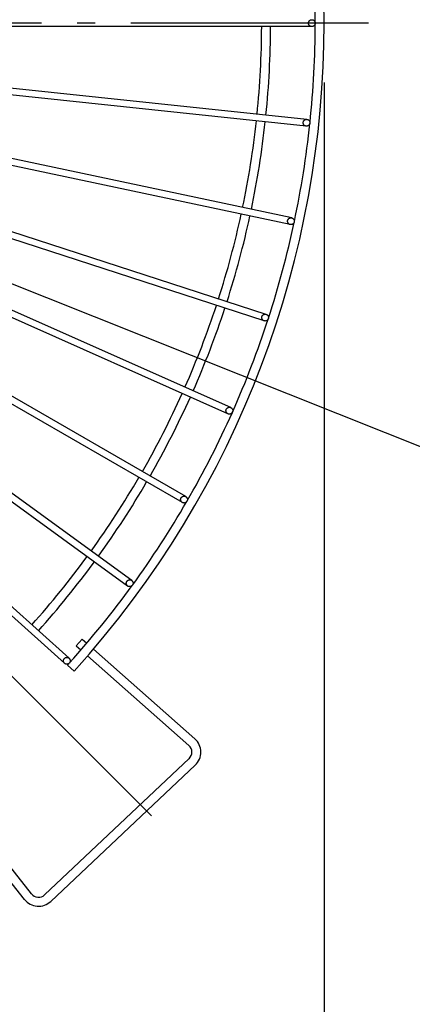
# Model space of a CAD drawing. Extents: x -607 to 864, y -536 to 635.
# Drawn here: x 223 to 355, y -330 to 1 of the extents above; entities that cross this region are included whole.
import ezdxf

# ---------------------------------------------------------------- set-up
doc = ezdxf.new("R2010")
doc.units = 0
doc.header["$LTSCALE"] = 20
doc.header["$PDMODE"] = 3
doc.header["$PDSIZE"] = -2
doc.linetypes.add('DASHDOT', pattern=[5.5, 4, -0.6, 0.3, -0.6])
doc.layers.get('DEFPOINTS').update_dxf_attribs({"linetype": 'CONTINUOUS'})
for name, color, linetype in [('BASIS', 6, 'DASHDOT'), ('DETAIL', 5, 'CONTINUOUS'), ('OUTLINE', 3, 'CONTINUOUS'), ('SIZE', 30, 'CONTINUOUS')]:
    doc.layers.add(name, color=color, linetype=linetype)

msp = doc.modelspace()

# ---------------------------------------------------------------- linework, layer by layer
at = {"layer": 'BASIS', "color": 6, "linetype": 'DASHDOT'}
for p, q in [((339.96, 0), (-339.96, 0)), ((54.8, -54.8), (271.81, -271.81))]:
    msp.add_line(p, q, dxfattribs=at)
at = {"layer": 'DEFPOINTS', "color": 30, "linetype": 'CONTINUOUS'}
msp.add_point((325, 0), dxfattribs=at)
at = {"layer": 'DETAIL', "color": 5, "linetype": 'CONTINUOUS'}
for p, q in [((319.72, 0.12), (319.74, 0.24)), ((319.72, 0), (319.72, 0.12)), ((319.72, -0.12), (319.72, 0)), ((319.74, 0.24), (319.77, 0.36)), ((319.77, 0.36), (319.82, 0.47)), ((319.82, 0.47), (319.87, 0.57)), ((319.87, 0.57), (319.94, 0.68)), ((319.94, 0.68), (320.01, 0.77)), ((320.01, 0.77), (320.09, 0.85)), ((320.09, 0.85), (320.19, 0.93)), ((320.19, 0.93), (320.29, 1)), ((320.29, 1), (320.39, 1.05)), ((320.39, 1.05), (320.51, 1.09)), ((320.51, 1.09), (320.62, 1.12)), ((320.62, 1.12), (320.74, 1.14)), ((320.74, 1.14), (320.86, 1.15)), ((320.86, 1.15), (320.98, 1.14)), ((320.98, 1.14), (321.1, 1.12)), ((321.1, 1.12), (321.21, 1.09)), ((321.21, 1.09), (321.32, 1.05)), ((321.32, 1.05), (321.43, 1)), ((321.43, 1), (321.53, 0.93)), ((321.53, 0.93), (321.62, 0.85)), ((321.62, 0.85), (321.71, 0.77)), ((321.71, 0.77), (321.78, 0.68)), ((321.78, 0.68), (321.85, 0.57)), ((321.85, 0.57), (321.9, 0.47)), ((321.9, 0.47), (321.94, 0.36)), ((321.94, 0.36), (321.98, 0.24)), ((321.98, 0.24), (321.99, 0.12)), ((321.99, 0.12), (322, 0)), ((322, 0), (321.99, -0.12)), ((320.86, -1.15), (97, -1.15)), ((319.74, -0.24), (319.72, -0.12)), ((319.77, -0.36), (319.74, -0.24)), ((319.82, -0.47), (319.77, -0.36)), ((319.87, -0.57), (319.82, -0.47)), ((319.94, -0.68), (319.87, -0.57)), ((320.01, -0.77), (319.94, -0.68)), ((320.09, -0.85), (320.01, -0.77)), ((320.19, -0.93), (320.09, -0.85)), ((320.29, -1), (320.19, -0.93)), ((320.39, -1.05), (320.29, -1)), ((320.51, -1.09), (320.39, -1.05)), ((320.62, -1.12), (320.51, -1.09)), ((320.74, -1.14), (320.62, -1.12)), ((320.86, -1.15), (320.74, -1.14)), ((320.98, -1.14), (320.86, -1.15)), ((321.1, -1.12), (320.98, -1.14)), ((321.21, -1.09), (321.1, -1.12)), ((321.32, -1.05), (321.21, -1.09)), ((321.43, -1), (321.32, -1.05)), ((321.53, -0.93), (321.43, -1)), ((321.62, -0.85), (321.53, -0.93)), ((321.71, -0.77), (321.62, -0.85)), ((321.78, -0.68), (321.71, -0.77)), ((321.85, -0.57), (321.78, -0.68)), ((321.9, -0.47), (321.85, -0.57)), ((321.94, -0.36), (321.9, -0.47)), ((321.98, -0.24), (321.94, -0.36)), ((321.99, -0.12), (321.98, -0.24)), ((319.22, -32.4), (96.59, -9)), ((318.98, -34.68), (96.35, -11.28)), ((314.09, -65.59), (95.12, -19.04)), ((313.61, -67.84), (94.64, -21.29)), ((305.51, -98.06), (92.61, -28.88)), ((304.8, -100.24), (91.9, -31.07)), ((318.02, -33.18), (318.06, -33.07)), ((318.06, -33.07), (318.11, -32.96)), ((318.11, -32.96), (318.18, -32.86)), ((318.18, -32.86), (318.25, -32.77)), ((318.25, -32.77), (318.34, -32.68)), ((318.34, -32.68), (318.43, -32.61)), ((318.43, -32.61), (318.53, -32.54)), ((318.53, -32.54), (318.64, -32.49)), ((318.64, -32.49), (318.75, -32.45)), ((318.75, -32.45), (318.86, -32.41)), ((318.86, -32.41), (318.98, -32.4)), ((318.98, -32.4), (319.1, -32.39)), ((319.1, -32.39), (319.22, -32.4)), ((319.22, -32.4), (319.34, -32.41)), ((319.34, -32.41), (319.45, -32.45)), ((319.45, -32.45), (319.57, -32.49)), ((319.57, -32.49), (319.67, -32.54)), ((319.67, -32.54), (319.77, -32.61)), ((319.77, -32.61), (319.87, -32.68)), ((319.87, -32.68), (319.95, -32.77)), ((319.95, -32.77), (320.02, -32.86)), ((320.02, -32.86), (320.09, -32.96)), ((320.09, -32.96), (320.14, -33.07)), ((320.14, -33.07), (320.19, -33.18)), ((317.96, -33.54), (317.97, -33.42)), ((317.97, -33.66), (317.96, -33.54)), ((317.97, -33.42), (317.98, -33.3)), ((317.98, -33.78), (317.97, -33.66)), ((317.98, -33.3), (318.02, -33.18)), ((318.01, -33.9), (317.98, -33.78)), ((318.06, -34.01), (318.01, -33.9)), ((318.11, -34.11), (318.06, -34.01)), ((318.18, -34.22), (318.11, -34.11)), ((318.25, -34.31), (318.18, -34.22)), ((318.34, -34.39), (318.25, -34.31)), ((318.43, -34.47), (318.34, -34.39)), ((318.53, -34.54), (318.43, -34.47)), ((318.64, -34.59), (318.53, -34.54)), ((318.75, -34.63), (318.64, -34.59)), ((318.86, -34.66), (318.75, -34.63)), ((318.98, -34.68), (318.86, -34.66)), ((319.1, -34.69), (318.98, -34.68)), ((319.22, -34.68), (319.1, -34.69)), ((319.34, -34.66), (319.22, -34.68)), ((319.45, -34.63), (319.34, -34.66)), ((319.56, -34.59), (319.45, -34.63)), ((319.67, -34.53), (319.56, -34.59)), ((319.77, -34.47), (319.67, -34.53)), ((319.86, -34.39), (319.77, -34.47)), ((319.95, -34.31), (319.86, -34.39)), ((320.02, -34.21), (319.95, -34.31)), ((320.09, -34.11), (320.02, -34.21)), ((320.14, -34.01), (320.09, -34.11)), ((320.19, -33.89), (320.14, -34.01)), ((320.19, -33.18), (320.22, -33.3)), ((320.22, -33.78), (320.19, -33.89)), ((320.22, -33.3), (320.24, -33.42)), ((320.24, -33.66), (320.22, -33.78)), ((320.24, -33.42), (320.24, -33.54)), ((320.24, -33.54), (320.24, -33.66)), ((293.59, -129.45), (89.08, -38.4)), ((292.65, -131.56), (88.15, -40.5)), ((277.3, -161.43), (83.43, -49.5)), ((278.45, -159.43), (84.58, -47.5)), ((260.26, -187.67), (79.15, -56.08)), ((258.9, -189.53), (77.8, -57.95)), ((312.76, -66.36), (312.8, -66.24)), ((312.8, -66.24), (312.86, -66.14)), ((312.86, -66.14), (312.92, -66.04)), ((312.92, -66.04), (313, -65.94)), ((313, -65.94), (313.08, -65.86)), ((313.08, -65.86), (313.18, -65.78)), ((313.18, -65.78), (313.28, -65.72)), ((313.28, -65.72), (313.38, -65.66)), ((313.38, -65.66), (313.5, -65.62)), ((313.5, -65.62), (313.61, -65.59)), ((313.61, -65.59), (313.73, -65.57)), ((313.73, -65.57), (313.85, -65.56)), ((313.85, -65.56), (313.97, -65.57)), ((313.97, -65.57), (314.09, -65.59)), ((314.09, -65.59), (314.2, -65.62)), ((314.2, -65.62), (314.31, -65.66)), ((314.31, -65.66), (314.42, -65.71)), ((314.42, -65.71), (314.52, -65.78)), ((314.52, -65.78), (314.61, -65.85)), ((314.61, -65.85), (314.7, -65.94)), ((314.7, -65.94), (314.77, -66.03)), ((314.77, -66.03), (314.84, -66.13)), ((314.84, -66.13), (314.89, -66.24)), ((314.89, -66.24), (314.93, -66.35)), ((312.71, -66.59), (312.73, -66.47)), ((312.71, -66.71), (312.71, -66.59)), ((312.71, -66.83), (312.71, -66.71)), ((312.73, -66.95), (312.71, -66.83)), ((312.73, -66.47), (312.76, -66.36)), ((312.76, -67.07), (312.73, -66.95)), ((312.8, -67.18), (312.76, -67.07)), ((312.86, -67.29), (312.8, -67.18)), ((312.92, -67.39), (312.86, -67.29)), ((313, -67.48), (312.92, -67.39)), ((313.08, -67.57), (313, -67.48)), ((313.17, -67.64), (313.08, -67.57)), ((313.27, -67.71), (313.17, -67.64)), ((313.38, -67.76), (313.27, -67.71)), ((313.49, -67.8), (313.38, -67.76)), ((313.61, -67.84), (313.49, -67.8)), ((313.73, -67.85), (313.61, -67.84)), ((313.85, -67.86), (313.73, -67.85)), ((313.96, -67.85), (313.85, -67.86)), ((314.08, -67.83), (313.96, -67.85)), ((314.2, -67.8), (314.08, -67.83)), ((314.31, -67.76), (314.2, -67.8)), ((314.42, -67.7), (314.31, -67.76)), ((314.52, -67.64), (314.42, -67.7)), ((314.61, -67.56), (314.52, -67.64)), ((314.69, -67.48), (314.61, -67.56)), ((314.77, -67.38), (314.69, -67.48)), ((314.83, -67.28), (314.77, -67.38)), ((314.89, -67.18), (314.83, -67.28)), ((314.93, -67.06), (314.89, -67.18)), ((314.93, -66.35), (314.96, -66.47)), ((314.96, -66.95), (314.93, -67.06)), ((314.96, -66.47), (314.98, -66.59)), ((314.98, -66.83), (314.96, -66.95)), ((314.98, -66.59), (314.99, -66.71)), ((314.99, -66.71), (314.98, -66.83)), ((304.01, -99.15), (304.02, -99.03)), ((304.02, -99.27), (304.01, -99.15)), ((304.02, -99.03), (304.04, -98.91)), ((304.04, -99.39), (304.02, -99.27)), ((304.04, -98.91), (304.07, -98.8)), ((304.07, -99.51), (304.04, -99.39)), ((304.07, -98.8), (304.11, -98.69)), ((304.11, -98.69), (304.17, -98.58)), ((304.17, -98.58), (304.23, -98.48)), ((304.23, -98.48), (304.31, -98.38)), ((304.31, -98.38), (304.39, -98.3)), ((304.39, -98.3), (304.49, -98.22)), ((304.49, -98.22), (304.59, -98.16)), ((304.59, -98.16), (304.69, -98.1)), ((304.69, -98.1), (304.8, -98.06)), ((304.8, -98.06), (304.92, -98.03)), ((304.92, -98.03), (305.04, -98.01)), ((305.04, -98.01), (305.16, -98)), ((305.16, -98), (305.28, -98.01)), ((305.28, -98.01), (305.39, -98.03)), ((305.39, -98.03), (305.51, -98.06)), ((305.51, -98.06), (305.62, -98.1)), ((305.62, -98.1), (305.73, -98.15)), ((305.73, -98.15), (305.83, -98.22)), ((305.83, -98.22), (305.92, -98.3)), ((305.92, -98.3), (306.01, -98.38)), ((306.01, -98.38), (306.08, -98.47)), ((306.08, -98.47), (306.15, -98.57)), ((306.15, -98.57), (306.2, -98.68)), ((306.2, -98.68), (306.24, -98.79)), ((306.24, -98.79), (306.27, -98.91)), ((306.27, -99.39), (306.24, -99.5)), ((306.27, -98.91), (306.29, -99.03)), ((306.29, -99.27), (306.27, -99.39)), ((306.29, -99.03), (306.3, -99.15)), ((306.3, -99.15), (306.29, -99.27)), ((304.11, -99.62), (304.07, -99.51)), ((304.16, -99.73), (304.11, -99.62)), ((304.23, -99.83), (304.16, -99.73)), ((304.3, -99.92), (304.23, -99.83)), ((304.39, -100.01), (304.3, -99.92)), ((304.48, -100.08), (304.39, -100.01)), ((304.58, -100.15), (304.48, -100.08)), ((304.69, -100.2), (304.58, -100.15)), ((304.8, -100.24), (304.69, -100.2)), ((304.91, -100.28), (304.8, -100.24)), ((305.03, -100.29), (304.91, -100.28)), ((305.15, -100.3), (305.03, -100.29)), ((305.27, -100.29), (305.15, -100.3)), ((305.39, -100.27), (305.27, -100.29)), ((305.51, -100.24), (305.39, -100.27)), ((305.62, -100.2), (305.51, -100.24)), ((305.72, -100.14), (305.62, -100.2)), ((305.82, -100.08), (305.72, -100.14)), ((305.92, -100), (305.82, -100.08)), ((306, -99.92), (305.92, -100)), ((306.08, -99.82), (306, -99.92)), ((306.14, -99.72), (306.08, -99.82)), ((306.2, -99.62), (306.14, -99.72)), ((306.24, -99.5), (306.2, -99.62)), ((291.98, -130.39), (292, -130.27)), ((291.98, -130.51), (291.98, -130.39)), ((291.98, -130.63), (291.98, -130.51)), ((292, -130.75), (291.98, -130.63)), ((292, -130.27), (292.03, -130.15)), ((292.03, -130.86), (292, -130.75)), ((292.03, -130.15), (292.08, -130.04)), ((292.07, -130.98), (292.03, -130.86)), ((292.13, -131.08), (292.07, -130.98)), ((292.08, -130.04), (292.13, -129.93)), ((292.13, -129.93), (292.2, -129.83)), ((292.19, -131.18), (292.13, -131.08)), ((292.27, -131.28), (292.19, -131.18)), ((292.2, -129.83), (292.27, -129.74)), ((292.27, -129.74), (292.36, -129.65)), ((292.35, -131.36), (292.27, -131.28)), ((292.44, -131.44), (292.35, -131.36)), ((292.36, -129.65), (292.45, -129.58)), ((292.54, -131.5), (292.44, -131.44)), ((292.45, -129.58), (292.55, -129.51)), ((292.65, -131.56), (292.54, -131.5)), ((292.55, -129.51), (292.66, -129.46)), ((292.76, -131.6), (292.65, -131.56)), ((292.66, -129.46), (292.77, -129.41)), ((292.88, -131.63), (292.76, -131.6)), ((292.77, -129.41), (292.88, -129.38)), ((292.88, -129.38), (293, -129.36)), ((293, -131.65), (292.88, -131.63)), ((293, -129.36), (293.12, -129.36)), ((293.12, -131.65), (293, -131.65)), ((293.12, -129.36), (293.24, -129.36)), ((293.24, -131.65), (293.12, -131.65)), ((293.24, -129.36), (293.36, -129.38)), ((293.35, -131.63), (293.24, -131.65)), ((293.47, -131.6), (293.35, -131.63)), ((293.36, -129.38), (293.48, -129.41)), ((293.58, -131.55), (293.47, -131.6)), ((293.48, -129.41), (293.59, -129.45)), ((293.69, -131.5), (293.58, -131.55)), ((293.59, -129.45), (293.69, -129.51)), ((293.69, -129.51), (293.79, -129.57)), ((293.79, -131.43), (293.69, -131.5)), ((293.79, -129.57), (293.89, -129.65)), ((293.88, -131.36), (293.79, -131.43)), ((293.97, -131.27), (293.88, -131.36)), ((293.89, -129.65), (293.97, -129.73)), ((293.97, -129.73), (294.05, -129.83)), ((294.04, -131.18), (293.97, -131.27)), ((294.11, -131.08), (294.04, -131.18)), ((294.05, -129.83), (294.11, -129.93)), ((294.11, -129.93), (294.16, -130.03)), ((294.16, -130.97), (294.11, -131.08)), ((294.16, -130.03), (294.21, -130.15)), ((294.2, -130.86), (294.16, -130.97)), ((294.24, -130.74), (294.2, -130.86)), ((294.21, -130.15), (294.24, -130.26)), ((294.24, -130.26), (294.26, -130.38)), ((294.26, -130.62), (294.24, -130.74)), ((294.26, -130.38), (294.26, -130.5)), ((294.26, -130.5), (294.26, -130.62)), ((276.73, -160.31), (276.75, -160.19)), ((276.73, -160.43), (276.73, -160.31)), ((276.73, -160.55), (276.73, -160.43)), ((276.75, -160.67), (276.73, -160.55)), ((276.75, -160.19), (276.79, -160.08)), ((276.78, -160.79), (276.75, -160.67)), ((276.83, -160.9), (276.78, -160.79)), ((276.79, -160.08), (276.83, -159.97)), ((276.83, -159.97), (276.88, -159.86)), ((276.88, -161.01), (276.83, -160.9)), ((276.88, -159.86), (276.95, -159.76)), ((276.94, -161.11), (276.88, -161.01)), ((277.02, -161.2), (276.94, -161.11)), ((276.95, -159.76), (277.02, -159.66)), ((277.02, -159.66), (277.11, -159.58)), ((277.1, -161.28), (277.02, -161.2)), ((277.2, -161.36), (277.1, -161.28)), ((277.11, -159.58), (277.2, -159.5)), ((277.2, -159.5), (277.3, -159.44)), ((277.3, -161.43), (277.2, -161.36)), ((277.3, -159.44), (277.41, -159.38)), ((277.4, -161.48), (277.3, -161.43)), ((277.51, -161.52), (277.4, -161.48)), ((277.41, -159.38), (277.52, -159.34)), ((277.63, -161.55), (277.51, -161.52)), ((277.52, -159.34), (277.64, -159.31)), ((277.75, -161.57), (277.63, -161.55)), ((277.64, -159.31), (277.76, -159.29)), ((277.87, -161.58), (277.75, -161.57)), ((277.76, -159.29), (277.88, -159.28)), ((277.99, -161.57), (277.87, -161.58)), ((277.88, -159.28), (277.99, -159.29)), ((277.99, -159.29), (278.11, -159.31)), ((278.11, -161.55), (277.99, -161.57)), ((278.11, -159.31), (278.23, -159.34)), ((278.22, -161.52), (278.11, -161.55)), ((278.33, -161.48), (278.22, -161.52)), ((278.23, -159.34), (278.34, -159.38)), ((278.44, -161.42), (278.33, -161.48)), ((278.34, -159.38), (278.45, -159.43)), ((278.54, -161.36), (278.44, -161.42)), ((278.45, -159.43), (278.55, -159.5)), ((278.63, -161.28), (278.54, -161.36)), ((278.55, -159.5), (278.64, -159.57)), ((278.72, -161.19), (278.63, -161.28)), ((278.64, -159.57), (278.72, -159.66)), ((278.72, -159.66), (278.8, -159.75)), ((278.79, -161.1), (278.72, -161.19)), ((278.86, -161), (278.79, -161.1)), ((278.8, -159.75), (278.86, -159.85)), ((278.86, -159.85), (278.92, -159.96)), ((278.92, -160.89), (278.86, -161)), ((278.92, -159.96), (278.96, -160.07)), ((278.96, -160.78), (278.92, -160.89)), ((278.96, -160.07), (278.99, -160.19)), ((278.99, -160.66), (278.96, -160.78)), ((278.99, -160.19), (279.01, -160.31)), ((279.01, -160.55), (278.99, -160.66)), ((279.01, -160.31), (279.02, -160.43)), ((279.02, -160.43), (279.01, -160.55)), ((258.44, -188.48), (258.46, -188.36)), ((258.44, -188.6), (258.44, -188.48)), ((258.44, -188.72), (258.44, -188.6)), ((258.46, -188.84), (258.44, -188.72)), ((258.46, -188.36), (258.49, -188.25)), ((258.49, -188.95), (258.46, -188.84)), ((258.49, -188.25), (258.54, -188.13)), ((258.53, -189.07), (258.49, -188.95)), ((258.54, -188.13), (258.59, -188.03)), ((258.59, -188.03), (258.66, -187.93)), ((258.66, -187.93), (258.73, -187.83)), ((258.73, -187.83), (258.82, -187.75)), ((258.82, -187.75), (258.91, -187.67)), ((258.91, -187.67), (259.01, -187.6)), ((259.01, -187.6), (259.12, -187.55)), ((259.12, -187.55), (259.23, -187.51)), ((259.23, -187.51), (259.35, -187.47)), ((259.35, -187.47), (259.46, -187.46)), ((259.46, -187.46), (259.58, -187.45)), ((259.58, -187.45), (259.7, -187.45)), ((259.7, -187.45), (259.82, -187.47)), ((259.82, -187.47), (259.94, -187.5)), ((259.94, -187.5), (260.05, -187.55)), ((260.05, -187.55), (260.16, -187.6)), ((260.16, -187.6), (260.26, -187.67)), ((260.26, -187.67), (260.35, -187.74)), ((260.35, -187.74), (260.43, -187.83)), ((260.43, -187.83), (260.51, -187.92)), ((260.51, -187.92), (260.57, -188.02)), ((260.57, -188.02), (260.63, -188.13)), ((260.67, -188.95), (260.62, -189.06)), ((260.63, -188.13), (260.67, -188.24)), ((260.67, -188.24), (260.7, -188.35)), ((260.7, -188.83), (260.67, -188.95)), ((260.7, -188.35), (260.72, -188.47)), ((260.72, -188.71), (260.7, -188.83)), ((260.72, -188.47), (260.72, -188.59)), ((260.72, -188.59), (260.72, -188.71)), ((258.59, -189.17), (258.53, -189.07)), ((258.65, -189.27), (258.59, -189.17)), ((258.73, -189.37), (258.65, -189.27)), ((258.81, -189.45), (258.73, -189.37)), ((258.9, -189.53), (258.81, -189.45)), ((259, -189.59), (258.9, -189.53)), ((259.11, -189.65), (259, -189.59)), ((259.22, -189.69), (259.11, -189.65)), ((259.34, -189.72), (259.22, -189.69)), ((259.46, -189.74), (259.34, -189.72)), ((259.58, -189.74), (259.46, -189.74)), ((259.7, -189.74), (259.58, -189.74)), ((259.81, -189.72), (259.7, -189.74)), ((259.93, -189.69), (259.81, -189.72)), ((260.04, -189.64), (259.93, -189.69)), ((260.15, -189.59), (260.04, -189.64)), ((260.25, -189.52), (260.15, -189.59)), ((260.34, -189.45), (260.25, -189.52)), ((260.43, -189.36), (260.34, -189.45)), ((260.5, -189.27), (260.43, -189.36)), ((260.57, -189.17), (260.5, -189.27)), ((260.62, -189.06), (260.57, -189.17)), ((237.67, -215.55), (217.6, -197.47)), ((239.21, -213.84), (219.23, -195.85)), ((243.6, -207.37), (241.6, -209.62)), ((243.6, -207.37), (245.16, -208.76)), ((241.6, -209.62), (243.19, -211.02)), ((247.4, -210.75), (281.5, -240.99)), ((237.3, -214.7), (237.31, -214.58)), ((237.3, -214.82), (237.3, -214.7)), ((237.32, -214.94), (237.3, -214.82)), ((237.31, -214.58), (237.33, -214.46)), ((237.35, -215.05), (237.32, -214.94)), ((237.33, -214.46), (237.36, -214.35)), ((237.4, -215.17), (237.35, -215.05)), ((237.36, -214.35), (237.4, -214.23)), ((237.4, -214.23), (237.45, -214.13)), ((237.45, -215.27), (237.4, -215.17)), ((237.45, -214.13), (237.52, -214.03)), ((237.52, -215.37), (237.45, -215.27)), ((237.52, -214.03), (237.6, -213.93)), ((237.59, -215.47), (237.52, -215.37)), ((237.67, -215.55), (237.59, -215.47)), ((237.6, -213.93), (237.68, -213.85)), ((237.68, -213.85), (237.77, -213.77)), ((237.77, -213.77), (237.88, -213.71)), ((237.88, -213.71), (237.98, -213.65)), ((237.98, -213.65), (238.09, -213.61)), ((238.09, -213.61), (238.21, -213.58)), ((238.21, -213.58), (238.33, -213.56)), ((238.33, -213.56), (238.45, -213.55)), ((238.45, -213.55), (238.57, -213.56)), ((238.57, -213.56), (238.69, -213.57)), ((238.69, -213.57), (238.8, -213.6)), ((238.8, -213.6), (238.91, -213.65)), ((238.91, -213.65), (239.02, -213.7)), ((239.02, -213.7), (239.12, -213.77)), ((239.12, -213.77), (239.21, -213.84)), ((239.21, -213.84), (239.3, -213.93)), ((239.29, -215.46), (239.21, -215.55)), ((239.37, -215.37), (239.29, -215.46)), ((239.3, -213.93), (239.37, -214.02)), ((239.37, -214.02), (239.44, -214.12)), ((239.43, -215.27), (239.37, -215.37)), ((239.49, -215.16), (239.43, -215.27)), ((239.44, -214.12), (239.49, -214.23)), ((239.49, -214.23), (239.53, -214.34)), ((239.53, -215.05), (239.49, -215.16)), ((239.53, -214.34), (239.57, -214.45)), ((239.56, -214.93), (239.53, -215.05)), ((239.58, -214.81), (239.56, -214.93)), ((239.57, -214.45), (239.58, -214.57)), ((239.58, -214.57), (239.59, -214.69)), ((239.59, -214.69), (239.58, -214.81)), ((245.44, -213.01), (279.51, -243.24)), ((237.77, -215.63), (237.67, -215.55)), ((237.87, -215.69), (237.77, -215.63)), ((237.97, -215.75), (237.87, -215.69)), ((238.09, -215.79), (237.97, -215.75)), ((238.2, -215.82), (238.09, -215.79)), ((238.32, -215.84), (238.2, -215.82)), ((238.44, -215.84), (238.32, -215.84)), ((238.56, -215.84), (238.44, -215.84)), ((238.68, -215.82), (238.56, -215.84)), ((238.62, -216.2), (240.85, -218.21)), ((238.79, -215.78), (238.68, -215.82)), ((238.91, -215.74), (238.79, -215.78)), ((239.01, -215.69), (238.91, -215.74)), ((239.11, -215.62), (239.01, -215.69)), ((239.21, -215.55), (239.11, -215.62)), ((279.58, -247.66), (230.95, -293.53)), ((281.64, -249.84), (233.01, -295.72)), ((226.54, -293.21), (198.35, -257.43)), ((224.18, -295.06), (195.97, -259.25))]:
    msp.add_line(p, q, dxfattribs=at)
for centre, radius, start, end in [((0, 0), 325, 317.8237, 42.1763), ((0, 0), 322, 0.0319, 5.9707), ((0, 0), 304, 354.2167, 359.7832), ((0, 0), 307, 354.2146, 359.7854), ((0, 0), 322, 354.0332, 359.9672), ((0, 0), 304, 348.2167, 353.7832), ((0, 0), 307, 348.2146, 353.7854), ((0, 0), 322, 348.0312, 353.9672), ((0, 0), 304, 342.2167, 347.7832), ((0, 0), 307, 342.2146, 347.7854), ((0, 0), 322, 342.0257, 347.9703), ((0, 0), 304, 336.2167, 341.7832), ((0, 0), 307, 336.2146, 341.7854), ((0, 0), 322, 336.0043, 341.9764), ((0, 0), 304, 330.2167, 335.7833), ((0, 0), 307, 330.2146, 335.7854), ((0, 0), 322, 330.0219, 335.9816), ((0, 0), 304, 324.2167, 329.7833), ((0, 0), 307, 324.2146, 329.7854), ((0, 0), 322, 324.0286, 329.9759), ((0, 0), 304, 318.2167, 323.7833), ((0, 0), 307, 318.2146, 323.7854), ((0, 0), 322, 318.0155, 323.9697), ((0, 0), 322, 317.8221, 317.9861), ((277.52, -245.48), 6, 313.33, 48.43), ((277.52, -245.48), 3, 313.33, 48.43), ((228.89, -291.35), 3, 218.23, 313.33), ((228.89, -291.35), 6, 218.23, 313.33)]:
    msp.add_arc(centre, radius, start, end, dxfattribs=at)
at = {"layer": 'OUTLINE', "color": 3, "linetype": 'CONTINUOUS'}
for p, q in [((319.72, 0.12), (319.74, 0.24)), ((319.72, 0), (319.72, 0.12)), ((319.72, -0.12), (319.72, 0)), ((319.74, 0.24), (319.77, 0.36)), ((319.77, 0.36), (319.82, 0.47)), ((319.82, 0.47), (319.87, 0.57)), ((319.87, 0.57), (319.94, 0.68)), ((319.94, 0.68), (320.01, 0.77)), ((320.01, 0.77), (320.09, 0.85)), ((320.09, 0.85), (320.19, 0.93)), ((320.19, 0.93), (320.29, 1)), ((320.29, 1), (320.39, 1.05)), ((320.39, 1.05), (320.51, 1.09)), ((320.51, 1.09), (320.62, 1.12)), ((320.62, 1.12), (320.74, 1.14)), ((320.74, 1.14), (320.86, 1.15)), ((320.86, 1.15), (320.98, 1.14)), ((320.98, 1.14), (321.1, 1.12)), ((321.1, 1.12), (321.21, 1.09)), ((321.21, 1.09), (321.32, 1.05)), ((321.32, 1.05), (321.43, 1)), ((321.43, 1), (321.53, 0.93)), ((321.53, 0.93), (321.62, 0.85)), ((321.62, 0.85), (321.71, 0.77)), ((321.71, 0.77), (321.78, 0.68)), ((321.78, 0.68), (321.85, 0.57)), ((321.85, 0.57), (321.9, 0.47)), ((321.9, 0.47), (321.94, 0.36)), ((321.94, 0.36), (321.98, 0.24)), ((321.98, 0.24), (321.99, 0.12)), ((321.99, 0.12), (322, 0)), ((322, 0), (321.99, -0.12)), ((320.86, -1.15), (97, -1.15)), ((319.74, -0.24), (319.72, -0.12)), ((319.77, -0.36), (319.74, -0.24)), ((319.82, -0.47), (319.77, -0.36)), ((319.87, -0.57), (319.82, -0.47)), ((319.94, -0.68), (319.87, -0.57)), ((320.01, -0.77), (319.94, -0.68)), ((320.09, -0.85), (320.01, -0.77)), ((320.19, -0.93), (320.09, -0.85)), ((320.29, -1), (320.19, -0.93)), ((320.39, -1.05), (320.29, -1)), ((320.51, -1.09), (320.39, -1.05)), ((320.62, -1.12), (320.51, -1.09)), ((320.74, -1.14), (320.62, -1.12)), ((320.86, -1.15), (320.74, -1.14)), ((320.98, -1.14), (320.86, -1.15)), ((321.1, -1.12), (320.98, -1.14)), ((321.21, -1.09), (321.1, -1.12)), ((321.32, -1.05), (321.21, -1.09)), ((321.43, -1), (321.32, -1.05)), ((321.53, -0.93), (321.43, -1)), ((321.62, -0.85), (321.53, -0.93)), ((321.71, -0.77), (321.62, -0.85)), ((321.78, -0.68), (321.71, -0.77)), ((321.85, -0.57), (321.78, -0.68)), ((321.9, -0.47), (321.85, -0.57)), ((321.94, -0.36), (321.9, -0.47)), ((321.98, -0.24), (321.94, -0.36)), ((321.99, -0.12), (321.98, -0.24)), ((319.22, -32.4), (96.59, -9)), ((318.98, -34.68), (96.35, -11.28)), ((314.09, -65.59), (95.12, -19.04)), ((313.61, -67.84), (94.64, -21.29)), ((305.51, -98.06), (92.61, -28.88)), ((304.8, -100.24), (91.9, -31.07)), ((318.02, -33.18), (318.06, -33.07)), ((318.06, -33.07), (318.11, -32.96)), ((318.11, -32.96), (318.18, -32.86)), ((318.18, -32.86), (318.25, -32.77)), ((318.25, -32.77), (318.34, -32.68)), ((318.34, -32.68), (318.43, -32.61)), ((318.43, -32.61), (318.53, -32.54)), ((318.53, -32.54), (318.64, -32.49)), ((318.64, -32.49), (318.75, -32.45)), ((318.75, -32.45), (318.86, -32.41)), ((318.86, -32.41), (318.98, -32.4)), ((318.98, -32.4), (319.1, -32.39)), ((319.1, -32.39), (319.22, -32.4)), ((319.22, -32.4), (319.34, -32.41)), ((319.34, -32.41), (319.45, -32.45)), ((319.45, -32.45), (319.57, -32.49)), ((319.57, -32.49), (319.67, -32.54)), ((319.67, -32.54), (319.77, -32.61)), ((319.77, -32.61), (319.87, -32.68)), ((319.87, -32.68), (319.95, -32.77)), ((319.95, -32.77), (320.02, -32.86)), ((320.02, -32.86), (320.09, -32.96)), ((320.09, -32.96), (320.14, -33.07)), ((320.14, -33.07), (320.19, -33.18)), ((317.96, -33.54), (317.97, -33.42)), ((317.97, -33.66), (317.96, -33.54)), ((317.97, -33.42), (317.98, -33.3)), ((317.98, -33.78), (317.97, -33.66)), ((317.98, -33.3), (318.02, -33.18)), ((318.01, -33.9), (317.98, -33.78)), ((318.06, -34.01), (318.01, -33.9)), ((318.11, -34.11), (318.06, -34.01)), ((318.18, -34.22), (318.11, -34.11)), ((318.25, -34.31), (318.18, -34.22)), ((318.34, -34.39), (318.25, -34.31)), ((318.43, -34.47), (318.34, -34.39)), ((318.53, -34.54), (318.43, -34.47)), ((318.64, -34.59), (318.53, -34.54)), ((318.75, -34.63), (318.64, -34.59)), ((318.86, -34.66), (318.75, -34.63)), ((318.98, -34.68), (318.86, -34.66)), ((319.1, -34.69), (318.98, -34.68)), ((319.22, -34.68), (319.1, -34.69)), ((319.34, -34.66), (319.22, -34.68)), ((319.45, -34.63), (319.34, -34.66)), ((319.56, -34.59), (319.45, -34.63)), ((319.67, -34.53), (319.56, -34.59)), ((319.77, -34.47), (319.67, -34.53)), ((319.86, -34.39), (319.77, -34.47)), ((319.95, -34.31), (319.86, -34.39)), ((320.02, -34.21), (319.95, -34.31)), ((320.09, -34.11), (320.02, -34.21)), ((320.14, -34.01), (320.09, -34.11)), ((320.19, -33.89), (320.14, -34.01)), ((320.19, -33.18), (320.22, -33.3)), ((320.22, -33.78), (320.19, -33.89)), ((320.22, -33.3), (320.24, -33.42)), ((320.24, -33.66), (320.22, -33.78)), ((320.24, -33.42), (320.24, -33.54)), ((320.24, -33.54), (320.24, -33.66)), ((293.59, -129.45), (89.08, -38.4)), ((292.65, -131.56), (88.15, -40.5)), ((277.3, -161.43), (83.43, -49.5)), ((278.45, -159.43), (84.58, -47.5)), ((260.26, -187.67), (79.15, -56.08)), ((258.9, -189.53), (77.8, -57.95)), ((312.76, -66.36), (312.8, -66.24)), ((312.8, -66.24), (312.86, -66.14)), ((312.86, -66.14), (312.92, -66.04)), ((312.92, -66.04), (313, -65.94)), ((313, -65.94), (313.08, -65.86)), ((313.08, -65.86), (313.18, -65.78)), ((313.18, -65.78), (313.28, -65.72)), ((313.28, -65.72), (313.38, -65.66)), ((313.38, -65.66), (313.5, -65.62)), ((313.5, -65.62), (313.61, -65.59)), ((313.61, -65.59), (313.73, -65.57)), ((313.73, -65.57), (313.85, -65.56)), ((313.85, -65.56), (313.97, -65.57)), ((313.97, -65.57), (314.09, -65.59)), ((314.09, -65.59), (314.2, -65.62)), ((314.2, -65.62), (314.31, -65.66)), ((314.31, -65.66), (314.42, -65.71)), ((314.42, -65.71), (314.52, -65.78)), ((314.52, -65.78), (314.61, -65.85)), ((314.61, -65.85), (314.7, -65.94)), ((314.7, -65.94), (314.77, -66.03)), ((314.77, -66.03), (314.84, -66.13)), ((314.84, -66.13), (314.89, -66.24)), ((314.89, -66.24), (314.93, -66.35)), ((312.71, -66.59), (312.73, -66.47)), ((312.71, -66.71), (312.71, -66.59)), ((312.71, -66.83), (312.71, -66.71)), ((312.73, -66.95), (312.71, -66.83)), ((312.73, -66.47), (312.76, -66.36)), ((312.76, -67.07), (312.73, -66.95)), ((312.8, -67.18), (312.76, -67.07)), ((312.86, -67.29), (312.8, -67.18)), ((312.92, -67.39), (312.86, -67.29)), ((313, -67.48), (312.92, -67.39)), ((313.08, -67.57), (313, -67.48)), ((313.17, -67.64), (313.08, -67.57)), ((313.27, -67.71), (313.17, -67.64)), ((313.38, -67.76), (313.27, -67.71)), ((313.49, -67.8), (313.38, -67.76)), ((313.61, -67.84), (313.49, -67.8)), ((313.73, -67.85), (313.61, -67.84)), ((313.85, -67.86), (313.73, -67.85)), ((313.96, -67.85), (313.85, -67.86)), ((314.08, -67.83), (313.96, -67.85)), ((314.2, -67.8), (314.08, -67.83)), ((314.31, -67.76), (314.2, -67.8)), ((314.42, -67.7), (314.31, -67.76)), ((314.52, -67.64), (314.42, -67.7)), ((314.61, -67.56), (314.52, -67.64)), ((314.69, -67.48), (314.61, -67.56)), ((314.77, -67.38), (314.69, -67.48)), ((314.83, -67.28), (314.77, -67.38)), ((314.89, -67.18), (314.83, -67.28)), ((314.93, -67.06), (314.89, -67.18)), ((314.93, -66.35), (314.96, -66.47)), ((314.96, -66.95), (314.93, -67.06)), ((314.96, -66.47), (314.98, -66.59)), ((314.98, -66.83), (314.96, -66.95)), ((314.98, -66.59), (314.99, -66.71)), ((314.99, -66.71), (314.98, -66.83)), ((304.01, -99.15), (304.02, -99.03)), ((304.02, -99.27), (304.01, -99.15)), ((304.02, -99.03), (304.04, -98.91)), ((304.04, -99.39), (304.02, -99.27)), ((304.04, -98.91), (304.07, -98.8)), ((304.07, -99.51), (304.04, -99.39)), ((304.07, -98.8), (304.11, -98.69)), ((304.11, -98.69), (304.17, -98.58)), ((304.17, -98.58), (304.23, -98.48)), ((304.23, -98.48), (304.31, -98.38)), ((304.31, -98.38), (304.39, -98.3)), ((304.39, -98.3), (304.49, -98.22)), ((304.49, -98.22), (304.59, -98.16)), ((304.59, -98.16), (304.69, -98.1)), ((304.69, -98.1), (304.8, -98.06)), ((304.8, -98.06), (304.92, -98.03)), ((304.92, -98.03), (305.04, -98.01)), ((305.04, -98.01), (305.16, -98)), ((305.16, -98), (305.28, -98.01)), ((305.28, -98.01), (305.39, -98.03)), ((305.39, -98.03), (305.51, -98.06)), ((305.51, -98.06), (305.62, -98.1)), ((305.62, -98.1), (305.73, -98.15)), ((305.73, -98.15), (305.83, -98.22)), ((305.83, -98.22), (305.92, -98.3)), ((305.92, -98.3), (306.01, -98.38)), ((306.01, -98.38), (306.08, -98.47)), ((306.08, -98.47), (306.15, -98.57)), ((306.15, -98.57), (306.2, -98.68)), ((306.2, -98.68), (306.24, -98.79)), ((306.24, -98.79), (306.27, -98.91)), ((306.27, -99.39), (306.24, -99.5)), ((306.27, -98.91), (306.29, -99.03)), ((306.29, -99.27), (306.27, -99.39)), ((306.29, -99.03), (306.3, -99.15)), ((306.3, -99.15), (306.29, -99.27)), ((304.11, -99.62), (304.07, -99.51)), ((304.16, -99.73), (304.11, -99.62)), ((304.23, -99.83), (304.16, -99.73)), ((304.3, -99.92), (304.23, -99.83)), ((304.39, -100.01), (304.3, -99.92)), ((304.48, -100.08), (304.39, -100.01)), ((304.58, -100.15), (304.48, -100.08)), ((304.69, -100.2), (304.58, -100.15)), ((304.8, -100.24), (304.69, -100.2)), ((304.91, -100.28), (304.8, -100.24)), ((305.03, -100.29), (304.91, -100.28)), ((305.15, -100.3), (305.03, -100.29)), ((305.27, -100.29), (305.15, -100.3)), ((305.39, -100.27), (305.27, -100.29)), ((305.51, -100.24), (305.39, -100.27)), ((305.62, -100.2), (305.51, -100.24)), ((305.72, -100.14), (305.62, -100.2)), ((305.82, -100.08), (305.72, -100.14)), ((305.92, -100), (305.82, -100.08)), ((306, -99.92), (305.92, -100)), ((306.08, -99.82), (306, -99.92)), ((306.14, -99.72), (306.08, -99.82)), ((306.2, -99.62), (306.14, -99.72)), ((306.24, -99.5), (306.2, -99.62)), ((291.98, -130.39), (292, -130.27)), ((291.98, -130.51), (291.98, -130.39)), ((291.98, -130.63), (291.98, -130.51)), ((292, -130.75), (291.98, -130.63)), ((292, -130.27), (292.03, -130.15)), ((292.03, -130.86), (292, -130.75)), ((292.03, -130.15), (292.08, -130.04)), ((292.07, -130.98), (292.03, -130.86)), ((292.13, -131.08), (292.07, -130.98)), ((292.08, -130.04), (292.13, -129.93)), ((292.13, -129.93), (292.2, -129.83)), ((292.19, -131.18), (292.13, -131.08)), ((292.27, -131.28), (292.19, -131.18)), ((292.2, -129.83), (292.27, -129.74)), ((292.27, -129.74), (292.36, -129.65)), ((292.35, -131.36), (292.27, -131.28)), ((292.44, -131.44), (292.35, -131.36)), ((292.36, -129.65), (292.45, -129.58)), ((292.54, -131.5), (292.44, -131.44)), ((292.45, -129.58), (292.55, -129.51)), ((292.65, -131.56), (292.54, -131.5)), ((292.55, -129.51), (292.66, -129.46)), ((292.76, -131.6), (292.65, -131.56)), ((292.66, -129.46), (292.77, -129.41)), ((292.88, -131.63), (292.76, -131.6)), ((292.77, -129.41), (292.88, -129.38)), ((292.88, -129.38), (293, -129.36)), ((293, -131.65), (292.88, -131.63)), ((293, -129.36), (293.12, -129.36)), ((293.12, -131.65), (293, -131.65)), ((293.12, -129.36), (293.24, -129.36)), ((293.24, -131.65), (293.12, -131.65)), ((293.24, -129.36), (293.36, -129.38)), ((293.35, -131.63), (293.24, -131.65)), ((293.47, -131.6), (293.35, -131.63)), ((293.36, -129.38), (293.48, -129.41)), ((293.58, -131.55), (293.47, -131.6)), ((293.48, -129.41), (293.59, -129.45)), ((293.69, -131.5), (293.58, -131.55)), ((293.59, -129.45), (293.69, -129.51)), ((293.69, -129.51), (293.79, -129.57)), ((293.79, -131.43), (293.69, -131.5)), ((293.79, -129.57), (293.89, -129.65)), ((293.88, -131.36), (293.79, -131.43)), ((293.97, -131.27), (293.88, -131.36)), ((293.89, -129.65), (293.97, -129.73)), ((293.97, -129.73), (294.05, -129.83)), ((294.04, -131.18), (293.97, -131.27)), ((294.11, -131.08), (294.04, -131.18)), ((294.05, -129.83), (294.11, -129.93)), ((294.11, -129.93), (294.16, -130.03)), ((294.16, -130.97), (294.11, -131.08)), ((294.16, -130.03), (294.21, -130.15)), ((294.2, -130.86), (294.16, -130.97)), ((294.24, -130.74), (294.2, -130.86)), ((294.21, -130.15), (294.24, -130.26)), ((294.24, -130.26), (294.26, -130.38)), ((294.26, -130.62), (294.24, -130.74)), ((294.26, -130.38), (294.26, -130.5)), ((294.26, -130.5), (294.26, -130.62)), ((276.73, -160.31), (276.75, -160.19)), ((276.73, -160.43), (276.73, -160.31)), ((276.73, -160.55), (276.73, -160.43)), ((276.75, -160.67), (276.73, -160.55)), ((276.75, -160.19), (276.79, -160.08)), ((276.78, -160.79), (276.75, -160.67)), ((276.83, -160.9), (276.78, -160.79)), ((276.79, -160.08), (276.83, -159.97)), ((276.83, -159.97), (276.88, -159.86)), ((276.88, -161.01), (276.83, -160.9)), ((276.88, -159.86), (276.95, -159.76)), ((276.94, -161.11), (276.88, -161.01)), ((277.02, -161.2), (276.94, -161.11)), ((276.95, -159.76), (277.02, -159.66)), ((277.02, -159.66), (277.11, -159.58)), ((277.1, -161.28), (277.02, -161.2)), ((277.2, -161.36), (277.1, -161.28)), ((277.11, -159.58), (277.2, -159.5)), ((277.2, -159.5), (277.3, -159.44)), ((277.3, -161.43), (277.2, -161.36)), ((277.3, -159.44), (277.41, -159.38)), ((277.4, -161.48), (277.3, -161.43)), ((277.51, -161.52), (277.4, -161.48)), ((277.41, -159.38), (277.52, -159.34)), ((277.63, -161.55), (277.51, -161.52)), ((277.52, -159.34), (277.64, -159.31)), ((277.75, -161.57), (277.63, -161.55)), ((277.64, -159.31), (277.76, -159.29)), ((277.87, -161.58), (277.75, -161.57)), ((277.76, -159.29), (277.88, -159.28)), ((277.99, -161.57), (277.87, -161.58)), ((277.88, -159.28), (277.99, -159.29)), ((277.99, -159.29), (278.11, -159.31)), ((278.11, -161.55), (277.99, -161.57)), ((278.11, -159.31), (278.23, -159.34)), ((278.22, -161.52), (278.11, -161.55)), ((278.33, -161.48), (278.22, -161.52)), ((278.23, -159.34), (278.34, -159.38)), ((278.44, -161.42), (278.33, -161.48)), ((278.34, -159.38), (278.45, -159.43)), ((278.54, -161.36), (278.44, -161.42)), ((278.45, -159.43), (278.55, -159.5)), ((278.63, -161.28), (278.54, -161.36)), ((278.55, -159.5), (278.64, -159.57)), ((278.72, -161.19), (278.63, -161.28)), ((278.64, -159.57), (278.72, -159.66)), ((278.72, -159.66), (278.8, -159.75)), ((278.79, -161.1), (278.72, -161.19)), ((278.86, -161), (278.79, -161.1)), ((278.8, -159.75), (278.86, -159.85)), ((278.86, -159.85), (278.92, -159.96)), ((278.92, -160.89), (278.86, -161)), ((278.92, -159.96), (278.96, -160.07)), ((278.96, -160.78), (278.92, -160.89)), ((278.96, -160.07), (278.99, -160.19)), ((278.99, -160.66), (278.96, -160.78)), ((278.99, -160.19), (279.01, -160.31)), ((279.01, -160.55), (278.99, -160.66)), ((279.01, -160.31), (279.02, -160.43)), ((279.02, -160.43), (279.01, -160.55)), ((258.44, -188.48), (258.46, -188.36)), ((258.44, -188.6), (258.44, -188.48)), ((258.44, -188.72), (258.44, -188.6)), ((258.46, -188.84), (258.44, -188.72)), ((258.46, -188.36), (258.49, -188.25)), ((258.49, -188.95), (258.46, -188.84)), ((258.49, -188.25), (258.54, -188.13)), ((258.53, -189.07), (258.49, -188.95)), ((258.54, -188.13), (258.59, -188.03)), ((258.59, -188.03), (258.66, -187.93)), ((258.66, -187.93), (258.73, -187.83)), ((258.73, -187.83), (258.82, -187.75)), ((258.82, -187.75), (258.91, -187.67)), ((258.91, -187.67), (259.01, -187.6)), ((259.01, -187.6), (259.12, -187.55)), ((259.12, -187.55), (259.23, -187.51)), ((259.23, -187.51), (259.35, -187.47)), ((259.35, -187.47), (259.46, -187.46)), ((259.46, -187.46), (259.58, -187.45)), ((259.58, -187.45), (259.7, -187.45)), ((259.7, -187.45), (259.82, -187.47)), ((259.82, -187.47), (259.94, -187.5)), ((259.94, -187.5), (260.05, -187.55)), ((260.05, -187.55), (260.16, -187.6)), ((260.16, -187.6), (260.26, -187.67)), ((260.26, -187.67), (260.35, -187.74)), ((260.35, -187.74), (260.43, -187.83)), ((260.43, -187.83), (260.51, -187.92)), ((260.51, -187.92), (260.57, -188.02)), ((260.57, -188.02), (260.63, -188.13)), ((260.67, -188.95), (260.62, -189.06)), ((260.63, -188.13), (260.67, -188.24)), ((260.67, -188.24), (260.7, -188.35)), ((260.7, -188.83), (260.67, -188.95)), ((260.7, -188.35), (260.72, -188.47)), ((260.72, -188.71), (260.7, -188.83)), ((260.72, -188.47), (260.72, -188.59)), ((260.72, -188.59), (260.72, -188.71)), ((258.59, -189.17), (258.53, -189.07)), ((258.65, -189.27), (258.59, -189.17)), ((258.73, -189.37), (258.65, -189.27)), ((258.81, -189.45), (258.73, -189.37)), ((258.9, -189.53), (258.81, -189.45)), ((259, -189.59), (258.9, -189.53)), ((259.11, -189.65), (259, -189.59)), ((259.22, -189.69), (259.11, -189.65)), ((259.34, -189.72), (259.22, -189.69)), ((259.46, -189.74), (259.34, -189.72)), ((259.58, -189.74), (259.46, -189.74)), ((259.7, -189.74), (259.58, -189.74)), ((259.81, -189.72), (259.7, -189.74)), ((259.93, -189.69), (259.81, -189.72)), ((260.04, -189.64), (259.93, -189.69)), ((260.15, -189.59), (260.04, -189.64)), ((260.25, -189.52), (260.15, -189.59)), ((260.34, -189.45), (260.25, -189.52)), ((260.43, -189.36), (260.34, -189.45)), ((260.5, -189.27), (260.43, -189.36)), ((260.57, -189.17), (260.5, -189.27)), ((260.62, -189.06), (260.57, -189.17)), ((237.67, -215.55), (217.6, -197.47)), ((239.21, -213.84), (219.23, -195.85)), ((243.6, -207.37), (241.6, -209.62)), ((243.6, -207.37), (245.16, -208.76)), ((241.6, -209.62), (243.19, -211.02)), ((247.4, -210.75), (281.5, -240.99)), ((237.3, -214.7), (237.31, -214.58)), ((237.3, -214.82), (237.3, -214.7)), ((237.32, -214.94), (237.3, -214.82)), ((237.31, -214.58), (237.33, -214.46)), ((237.35, -215.05), (237.32, -214.94)), ((237.33, -214.46), (237.36, -214.35)), ((237.4, -215.17), (237.35, -215.05)), ((237.36, -214.35), (237.4, -214.23)), ((237.4, -214.23), (237.45, -214.13)), ((237.45, -215.27), (237.4, -215.17)), ((237.45, -214.13), (237.52, -214.03)), ((237.52, -215.37), (237.45, -215.27)), ((237.52, -214.03), (237.6, -213.93)), ((237.59, -215.47), (237.52, -215.37)), ((237.67, -215.55), (237.59, -215.47)), ((237.6, -213.93), (237.68, -213.85)), ((237.68, -213.85), (237.77, -213.77)), ((237.77, -213.77), (237.88, -213.71)), ((237.88, -213.71), (237.98, -213.65)), ((237.98, -213.65), (238.09, -213.61)), ((238.09, -213.61), (238.21, -213.58)), ((238.21, -213.58), (238.33, -213.56)), ((238.33, -213.56), (238.45, -213.55)), ((238.45, -213.55), (238.57, -213.56)), ((238.57, -213.56), (238.69, -213.57)), ((238.69, -213.57), (238.8, -213.6)), ((238.8, -213.6), (238.91, -213.65)), ((238.91, -213.65), (239.02, -213.7)), ((239.02, -213.7), (239.12, -213.77)), ((239.12, -213.77), (239.21, -213.84)), ((239.21, -213.84), (239.3, -213.93)), ((239.29, -215.46), (239.21, -215.55)), ((239.37, -215.37), (239.29, -215.46)), ((239.3, -213.93), (239.37, -214.02)), ((239.37, -214.02), (239.44, -214.12)), ((239.43, -215.27), (239.37, -215.37)), ((239.49, -215.16), (239.43, -215.27)), ((239.44, -214.12), (239.49, -214.23)), ((239.49, -214.23), (239.53, -214.34)), ((239.53, -215.05), (239.49, -215.16)), ((239.53, -214.34), (239.57, -214.45)), ((239.56, -214.93), (239.53, -215.05)), ((239.58, -214.81), (239.56, -214.93)), ((239.57, -214.45), (239.58, -214.57)), ((239.58, -214.57), (239.59, -214.69)), ((239.59, -214.69), (239.58, -214.81)), ((245.44, -213.01), (279.51, -243.24)), ((237.77, -215.63), (237.67, -215.55)), ((237.87, -215.69), (237.77, -215.63)), ((237.97, -215.75), (237.87, -215.69)), ((238.09, -215.79), (237.97, -215.75)), ((238.2, -215.82), (238.09, -215.79)), ((238.32, -215.84), (238.2, -215.82)), ((238.44, -215.84), (238.32, -215.84)), ((238.56, -215.84), (238.44, -215.84)), ((238.68, -215.82), (238.56, -215.84)), ((238.62, -216.2), (240.85, -218.21)), ((238.79, -215.78), (238.68, -215.82)), ((238.91, -215.74), (238.79, -215.78)), ((239.01, -215.69), (238.91, -215.74)), ((239.11, -215.62), (239.01, -215.69)), ((239.21, -215.55), (239.11, -215.62)), ((279.58, -247.66), (230.95, -293.53)), ((281.64, -249.84), (233.01, -295.72)), ((226.54, -293.21), (198.35, -257.43)), ((224.18, -295.06), (195.97, -259.25))]:
    msp.add_line(p, q, dxfattribs=at)
for centre, radius, start, end in [((0, 0), 325, 317.8237, 42.1763), ((0, 0), 322, 0.0319, 5.9707), ((0, 0), 304, 354.2167, 359.7832), ((0, 0), 307, 354.2146, 359.7854), ((0, 0), 322, 354.0332, 359.9672), ((0, 0), 304, 348.2167, 353.7832), ((0, 0), 307, 348.2146, 353.7854), ((0, 0), 322, 348.0312, 353.9672), ((0, 0), 304, 342.2167, 347.7832), ((0, 0), 307, 342.2146, 347.7854), ((0, 0), 322, 342.0257, 347.9703), ((0, 0), 304, 336.2167, 341.7832), ((0, 0), 307, 336.2146, 341.7854), ((0, 0), 322, 336.0043, 341.9764), ((0, 0), 304, 330.2167, 335.7833), ((0, 0), 307, 330.2146, 335.7854), ((0, 0), 322, 330.0219, 335.9816), ((0, 0), 304, 324.2167, 329.7833), ((0, 0), 307, 324.2146, 329.7854), ((0, 0), 322, 324.0286, 329.9759), ((0, 0), 304, 318.2167, 323.7833), ((0, 0), 307, 318.2146, 323.7854), ((0, 0), 322, 318.0155, 323.9697), ((0, 0), 322, 317.8221, 317.9861), ((277.52, -245.48), 6, 313.33, 48.43), ((277.52, -245.48), 3, 313.33, 48.43), ((228.89, -291.35), 3, 218.23, 313.33), ((228.89, -291.35), 6, 218.23, 313.33)]:
    msp.add_arc(centre, radius, start, end, dxfattribs=at)
at = {"layer": 'SIZE', "color": 30, "linetype": 'CONTINUOUS'}
for p, q in [((325, -20), (325, -535.69)), ((568.91, -227.13), (101.23, -40.41))]:
    msp.add_line(p, q, dxfattribs=at)

doc.saveas('drawing.dxf')
